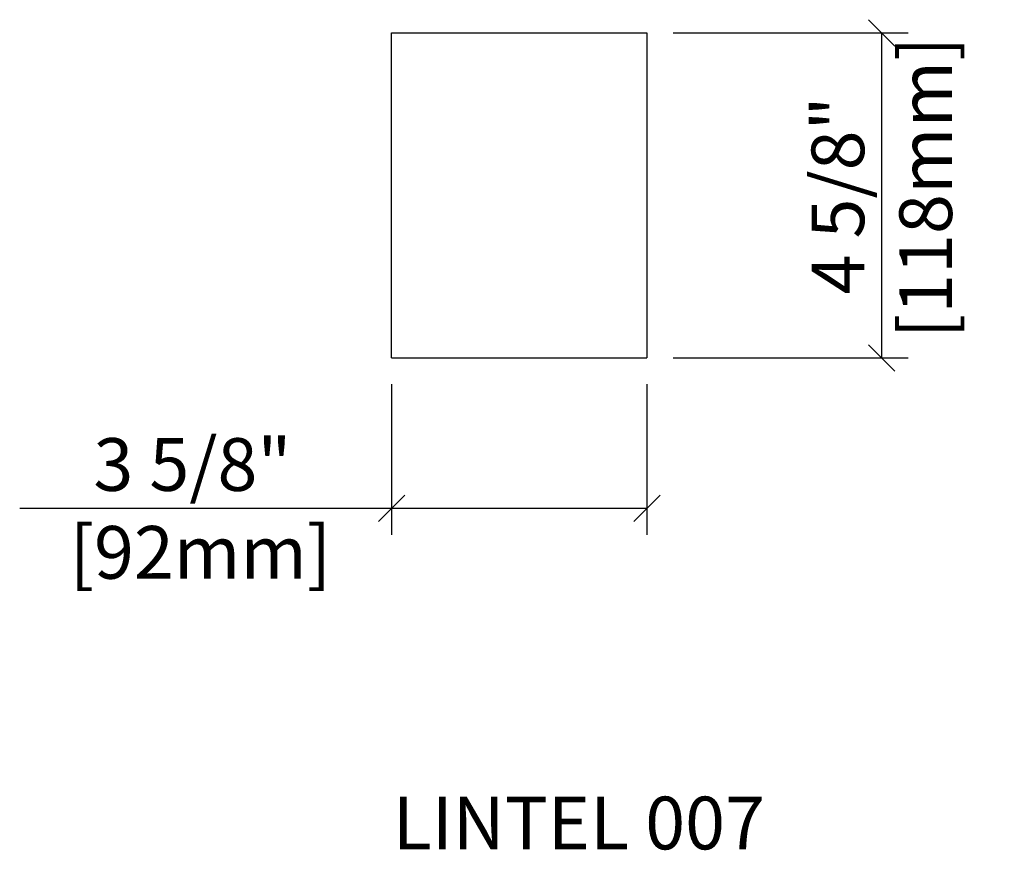
# Model space of a CAD drawing. Units: inches. Extents: x 297744654.3 to 297744668.4, y 70434507.1 to 70434518.9.
import ezdxf

# ---------------------------------------------------------------- set-up
doc = ezdxf.new("R2010")
doc.units = ezdxf.units.IN
doc.header["$MEASUREMENT"] = 0
doc.layers.get('0').update_dxf_attribs({"linetype": 'CONTINUOUS'})
for name, color, linetype in [('DIM_TOP', 4, 'CONTINUOUS'), ('ELEV_DIM', 4, 'CONTINUOUS'), ('ELEV_PANEL', 2, 'CONTINUOUS')]:
    doc.layers.add(name, color=color, linetype=linetype)
doc.styles.get("Standard").update_dxf_attribs({"font": 'archquik.shx'})
doc.dimstyles.new('MG_STD', dxfattribs={"dimscale": 0.666667, "dimtxt": 1.125, "dimasz": 0.5625, "dimexe": 0.5625, "dimexo": 0.5625, "dimgap": 0.46875, "dimtad": 1, "dimdec": 4, "dimzin": 3, "dimdsep": 46, "dimlunit": 4, "dimtxsty": 'Standard', "dimblk": 'OBLIQUE', "dimcen": 0.5625, "dimaunit": 1, "dimadec": 0, "dimazin": 0, "dimtfac": 0.75, "dimtdec": 4, "dimtmove": 0, "dimatfit": 3, "dimldrblk": 'CLOSEDBLANK', "dimfxl": 1, "dimfrac": 2, "dimtolj": 1, "dimtzin": 0, "dimarcsym": 0})

# ---------------------------------------------------------------- blocks, each defined once
blk = doc.blocks.new('_OBLIQUE')
at = {"color": 0, "linetype": 'ByBlock'}
blk.add_line((-0.5, -0.5), (0.5, 0.5), dxfattribs=at)
blk = doc.blocks.new('*D2')
at = {"layer": 'ELEV_DIM', "color": 0, "lineweight": -2, "transparency": 16777216}
for p, q in [((297744659.636, 70434513.757), (297744659.636, 70434511.616)), ((297744663.271, 70434513.757), (297744663.271, 70434511.616)), ((297744659.636, 70434511.991), (297744654.343, 70434511.991)), ((297744663.271, 70434511.991), (297744659.636, 70434511.991))]:
    blk.add_line(p, q, dxfattribs=at)
at = {"layer": 'ELEV_DIM', "color": 0, "lineweight": -2, "transparency": 16777216, "xscale": 0.3750000000001875, "yscale": 0.3750000000001875, "zscale": 0.3750000000001875, "rotation": 180}
blk.add_blockref('_OBLIQUE', (297744659.636, 70434511.991), dxfattribs=at)
at = {"layer": 'ELEV_DIM', "color": 0, "lineweight": -2, "transparency": 16777216, "xscale": 0.3750000000001875, "yscale": 0.3750000000001875, "zscale": 0.3750000000001875}
blk.add_blockref('_OBLIQUE', (297744663.271, 70434511.991), dxfattribs=at)
at = {"layer": 'ELEV_DIM', "color": 0, "transparency": 16777216, "insert": (297744656.802, 70434511.991), "char_height": 0.75, "attachment_point": 5}
blk.add_mtext('\\A1;3 5/8"\\P [92mm]', dxfattribs=at)
blk = doc.blocks.new('_CLOSEDBLANK')
at = {"color": 0, "linetype": 'ByBlock'}
for p, q in [((-1, 0.167), (0, 0)), ((-1, 0.167), (-1, -0.167)), ((0, 0), (-1, -0.167))]:
    blk.add_line(p, q, dxfattribs=at)
blk = doc.blocks.new('*D3')
at = {"layer": 'ELEV_DIM', "color": 0, "lineweight": -2, "transparency": 16777216}
for p, q in [((297744663.646, 70434518.758), (297744666.99, 70434518.758)), ((297744666.615, 70434514.132), (297744666.615, 70434518.758)), ((297744663.646, 70434514.132), (297744666.99, 70434514.132))]:
    blk.add_line(p, q, dxfattribs=at)
at = {"layer": 'ELEV_DIM', "color": 0, "lineweight": -2, "transparency": 16777216, "xscale": 0.3750000000001875, "yscale": 0.3750000000001875, "zscale": 0.3750000000001875}
for p, rotation in [((297744666.615, 70434518.758), 90), ((297744666.615, 70434514.132), 270)]:
    blk.add_blockref('_OBLIQUE', p, dxfattribs=dict(at, rotation=rotation))
at = {"layer": 'ELEV_DIM', "color": 0, "transparency": 16777216, "insert": (297744666.615, 70434516.445), "char_height": 0.75, "attachment_point": 5, "rotation": 90}
blk.add_mtext('\\A1;4 5/8"\\P [118mm]', dxfattribs=at)

msp = doc.modelspace()

# ---------------------------------------------------------------- linework, layer by layer
at = {"layer": 'ELEV_PANEL'}
msp.add_line((297744659.63613, 70434514.1319), (297744663.27112, 70434514.1319), dxfattribs=at)
for points in [[(297744659.63613, 70434518.75825), (297744663.27112, 70434518.75825), (297744663.27112, 70434514.1319)], [(297744659.63613, 70434514.1319), (297744659.63613, 70434518.75825)]]:
    msp.add_lwpolyline(points, dxfattribs=at)

# ---------------------------------------------------------------- texts
at = {"layer": 'DIM_TOP', "color": 2, "insert": (297744662.30174, 70434507.51456), "char_height": 0.75, "attachment_point": 5}
msp.add_mtext('\\A1;LINTEL 007', dxfattribs=at)

# ---------------------------------------------------------------- dimensions: what is measured, and where the dimension line sits
at = {"layer": 'ELEV_DIM'}
dim = msp.add_linear_dim(base=(297744666.6145346, 70434518.7582521), p1=(297744663.2711221, 70434514.1319022), p2=(297744663.2711221, 70434518.7582521), angle=90, dimstyle='MG_STD', override={"dimpost": '\\X'}, dxfattribs=at)
dim.commit()
dim.dimension.update_dxf_attribs({"geometry": '*D3', "text_midpoint": (297744666.6145346, 70434516.4450772), "dimtype": 128})
dim = msp.add_linear_dim(base=(297744659.63613, 70434511.99123), p1=(297744663.27112, 70434514.1319), p2=(297744659.63613, 70434514.1319), dimstyle='MG_STD', override={"dimpost": '\\X'}, dxfattribs=at)
dim.commit()
dim.dimension.update_dxf_attribs({"geometry": '*D2', "text_midpoint": (297744656.80208, 70434511.99123), "dimtype": 128})

doc.saveas('drawing.dxf')
